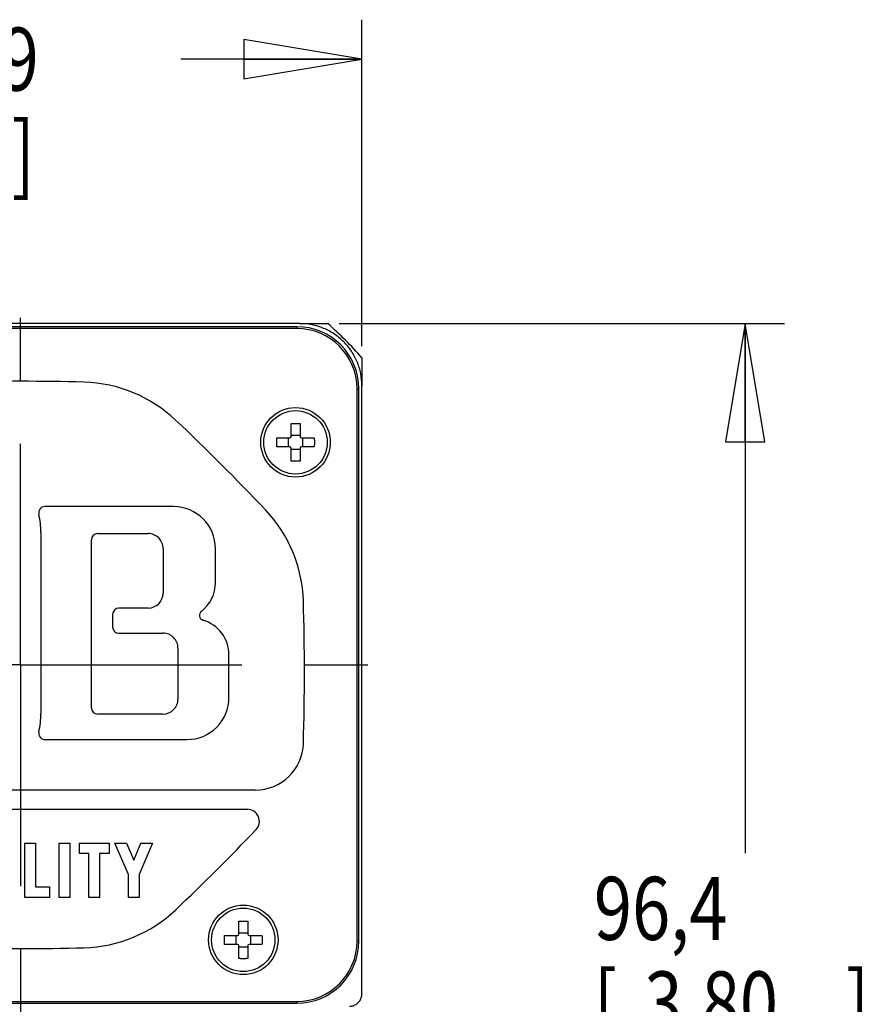
# Model space of a CAD drawing. Units: inches. Extents: x 0 to 17, y 0 to 11.
# Drawn here: x 4 to 5.3, y 7.7 to 9.2 of the extents above; entities that cross this region are included whole.
import ezdxf

# ---------------------------------------------------------------- set-up
doc = ezdxf.new("R2010")
doc.units = ezdxf.units.IN
doc.header["$LTSCALE"] = 0.935
doc.header["$MEASUREMENT"] = 0
doc.linetypes.add('CENTER', pattern=[0.6, 0.375, -0.075, 0.075, -0.075])
doc.layers.get('0').update_dxf_attribs({"linetype": 'CONTINUOUS'})
doc.layers.add('DEFAULT_1', color=7, linetype='CENTER')
doc.styles.get("Standard").update_dxf_attribs({"font": 'txt', "width": 0.8})
doc.dimstyles.new('DIMSTYLE_2', dxfattribs={"dimtxt": 0.1, "dimasz": 0.1875, "dimexe": 0.18, "dimexo": 0.0625, "dimgap": 0.09, "dimtad": 0, "dimtih": 1, "dimtoh": 1, "dimlfac": 2, "dimzin": 4, "dimdsep": 46, "dimtxsty": 'STANDARD', "dimblk": 'CLOSED', "dimblk1": 'CLOSED', "dimblk2": 'CLOSED', "dimcen": 0.09, "dimadec": 0, "dimazin": 0, "dimtp": 0.01, "dimtm": 0.01, "dimtfac": 1, "dimtofl": 0, "dimtmove": 0, "dimatfit": 3, "dimldrblk": 'CLOSED', "dimfxl": 1, "dimtolj": 1, "dimtzin": 4, "dimarcsym": 0})
doc.dimstyles.new('DIMSTYLE_3', dxfattribs={"dimtxt": 0.1, "dimasz": 0.1875, "dimexe": 0.18, "dimexo": 0.0625, "dimgap": 0.09, "dimtad": 0, "dimtih": 1, "dimtoh": 1, "dimdec": 3, "dimlfac": 2, "dimzin": 4, "dimdsep": 46, "dimtxsty": 'STANDARD', "dimblk": 'CLOSED', "dimblk1": 'CLOSED', "dimblk2": 'CLOSED', "dimcen": 0.09, "dimadec": 0, "dimazin": 0, "dimtp": 0.005, "dimtm": 0.005, "dimtfac": 1, "dimtdec": 3, "dimtofl": 0, "dimtmove": 0, "dimatfit": 3, "dimldrblk": 'CLOSED', "dimfxl": 1, "dimtolj": 1, "dimtzin": 4, "dimarcsym": 0})

# ---------------------------------------------------------------- blocks, each defined once
blk = doc.blocks.new('_CLOSED')
at = {"color": 0, "linetype": 'BYBLOCK'}
for p, q in [((0, 0), (-1, 0.1667)), ((-1, 0.1667), (-1, -0.1667)), ((-1, -0.1667), (0, 0)), ((-1, 0), (0, 0))]:
    blk.add_line(p, q, dxfattribs=at)
blk = doc.blocks.new('*D3')
at = {"color": 2, "linetype": 'CONTINUOUS'}
for p, q in [((4.4587, 8.7483), (5.165, 8.7483)), ((5.1025, 8.7483), (5.1025, 7.9085)), ((5.1025, 6.8505), (5.1025, 7.5835)), ((4.2914, 6.8505), (5.165, 6.8505))]:
    blk.add_line(p, q, dxfattribs=at)
at = {"color": 2, "linetype": 'CONTINUOUS', "xscale": 0.1875, "yscale": 0.1875, "zscale": 0.1875}
for p, rotation in [((5.1025, 8.7483), 90), ((5.1025, 6.8505), 270)]:
    blk.add_blockref('_CLOSED', p, dxfattribs=dict(at, rotation=rotation))
at = {"color": 2, "linetype": 'CONTINUOUS', "width": 0.8}
for s, p in [('96,4', (4.8625, 7.771)), ('[', (4.8625, 7.621)), ('3.80', (4.9425, 7.621)), (']', (5.2625, 7.621))]:
    blk.add_text(s, height=0.1, dxfattribs=at).set_placement(p)
blk = doc.blocks.new('*D5')
at = {"color": 2, "linetype": 'CONTINUOUS'}
for p, q in [((3.412, 8.7124), (3.412, 9.2303)), ((4.4946, 8.7124), (4.4946, 9.2303)), ((3.412, 9.1678), (3.6526, 9.1678)), ((4.4946, 9.1678), (4.2076, 9.1678))]:
    blk.add_line(p, q, dxfattribs=at)
at = {"color": 2, "linetype": 'CONTINUOUS', "xscale": 0.1875, "yscale": 0.1875, "zscale": 0.1875, "rotation": 180}
blk.add_blockref('_CLOSED', (3.412, 9.1678), dxfattribs=at)
at = {"color": 2, "linetype": 'CONTINUOUS', "xscale": 0.1875, "yscale": 0.1875, "zscale": 0.1875}
blk.add_blockref('_CLOSED', (4.4946, 9.1678), dxfattribs=at)
at = {"color": 2, "linetype": 'CONTINUOUS', "width": 0.8}
for s, p in [('53,9', (3.7701, 9.1178)), ('[2.12]', (3.6901, 8.9678))]:
    blk.add_text(s, height=0.1, dxfattribs=at).set_placement(p)

msp = doc.modelspace()

# ---------------------------------------------------------------- linework, layer by layer
at = {"color": 7, "linetype": 'CONTINUOUS'}
for p, q in [((4.396194, 8.7483179), (3.5104628, 8.7483179)), ((4.396194, 8.7483694), (4.4406077, 8.7483694)), ((4.3913206, 8.7434481), (3.5153363, 8.7434481)), ((4.3913206, 8.7405793), (3.5153363, 8.7405793)), ((4.3913206, 8.7434481), (4.3913206, 8.7405793)), ((4.494667, 8.6943101), (4.494667, 8.6498964)), ((4.4868769, 7.7690387), (4.4868769, 8.6450229)), ((4.4868769, 8.6450229), (4.4897458, 8.6450229)), ((4.4897458, 7.7690387), (4.4897458, 8.6450229)), ((4.4946155, 7.685428), (4.4946155, 8.6498964)), ((4.3821406, 8.569248), (4.3821406, 8.5897828)), ((4.3965107, 8.5897828), (4.3965107, 8.569248)), ((4.3596373, 8.5672794), (4.3801721, 8.5672794)), ((4.3780281, 8.5529094), (4.3780281, 8.5672794)), ((4.3821406, 8.571392), (4.3965107, 8.571392)), ((4.3984792, 8.5672794), (4.4190141, 8.5672794)), ((4.4006233, 8.5672794), (4.4006233, 8.5529094)), ((4.3801721, 8.5529094), (4.3596373, 8.5529094)), ((4.3821406, 8.530406), (4.3821406, 8.5509409)), ((4.3965107, 8.5487968), (4.3821406, 8.5487968)), ((4.3965107, 8.5509409), (4.3965107, 8.530406)), ((4.4190141, 8.5529094), (4.3984792, 8.5529094)), ((4.1957063, 8.4581232), (3.9919365, 8.4581232)), ((3.9853803, 8.4170877), (3.9853803, 8.1297928)), ((4.0655118, 8.1392007), (4.0655118, 8.4053867)), ((4.0755118, 8.4153867), (4.1554094, 8.4153867)), ((4.1792223, 8.3915752), (4.1792223, 8.3209048)), ((4.2624063, 8.3375437), (4.2624063, 8.3914232)), ((4.1554118, 8.2970957), (4.1090908, 8.2970957)), ((4.0990908, 8.2870957), (4.0990908, 8.2674122)), ((4.1090908, 8.2574122), (4.1790674, 8.2574122)), ((4.2028793, 8.2336017), (4.2028793, 8.1530088)), ((4.2837753, 8.1554551), (4.2837753, 8.2230702)), ((4.1790698, 8.1292007), (4.0755118, 8.1292007)), ((3.9919356, 8.0887542), (4.2170753, 8.0887542)), ((4.3255023, 8.0086227), (3.5811547, 8.0086227)), ((3.5937599, 7.9780952), (4.3128949, 7.9780952)), ((3.9601953, 7.8384377), (3.9601953, 7.9246752)), ((3.9601953, 7.9246752), (3.9769848, 7.9246752)), ((3.9769848, 7.9246752), (3.9769848, 7.8552272)), ((4.0143798, 7.8384377), (4.0143798, 7.9246752)), ((4.0143798, 7.9246752), (4.0311693, 7.9246752)), ((4.0311693, 7.9246752), (4.0311693, 7.8384377)), ((4.0464318, 7.9078847), (4.0464318, 7.9246752)), ((4.0464318, 7.9246752), (4.0937483, 7.9246752)), ((4.0937483, 7.9246752), (4.0937483, 7.9078847)), ((4.1029058, 7.9246752), (4.1211603, 7.9246752)), ((4.1242743, 7.8746117), (4.1029058, 7.9246752)), ((4.1211603, 7.9246752), (4.1326688, 7.8977127)), ((4.1326688, 7.8977127), (4.1441778, 7.9246752)), ((4.1624328, 7.9246752), (4.1410648, 7.8746117)), ((4.1441778, 7.9246752), (4.1624328, 7.9246752)), ((4.0616948, 7.9078847), (4.0464318, 7.9078847)), ((4.0616948, 7.8384377), (4.0616948, 7.9078847)), ((4.0784853, 7.9078847), (4.0784853, 7.8384377)), ((4.0937483, 7.9078847), (4.0784853, 7.9078847)), ((4.1242743, 7.8384377), (4.1242743, 7.8746117)), ((4.1410648, 7.8746117), (4.1410648, 7.8384377)), ((3.9769848, 7.8552272), (3.9991168, 7.8552272)), ((3.9991168, 7.8552272), (3.9991168, 7.8384377)), ((3.9991168, 7.8384377), (3.9601953, 7.8384377)), ((4.0311693, 7.8384377), (4.0143798, 7.8384377)), ((4.0784853, 7.8384377), (4.0616948, 7.8384377)), ((4.1410648, 7.8384377), (4.1242743, 7.8384377)), ((4.299207, 7.7801871), (4.299207, 7.800722)), ((4.3135771, 7.800722), (4.3135771, 7.7801871)), ((4.2767036, 7.7782186), (4.2972385, 7.7782186)), ((4.2950944, 7.7638485), (4.2950944, 7.7782186)), ((4.299207, 7.7823312), (4.3135771, 7.7823312)), ((4.3155456, 7.7782186), (4.3360805, 7.7782186)), ((4.3176897, 7.7782186), (4.3176897, 7.7638485)), ((4.2972385, 7.7638485), (4.2767036, 7.7638485)), ((4.299207, 7.7413452), (4.299207, 7.76188)), ((4.3135771, 7.76188), (4.3135771, 7.7413452)), ((4.3360805, 7.7638485), (4.3155456, 7.7638485)), ((4.4897458, 7.7690387), (4.4868769, 7.7690387)), ((4.3135771, 7.7597359), (4.299207, 7.7597359)), ((3.5153363, 7.6734824), (4.3913206, 7.6734824)), ((3.5153363, 7.6706135), (4.3913206, 7.6706135)), ((4.3913206, 7.6734824), (4.3913206, 7.6706135))]:
    msp.add_line(p, q, dxfattribs=at)
for centre, radius in [((4.3893257, 8.5600944), 0.0551181), ((4.3893257, 8.5600944), 0.0503062), ((4.306392, 7.7710336), 0.0551181), ((4.306392, 7.7710336), 0.0503062)]:
    msp.add_circle(centre, radius, dxfattribs=at)
for centre, radius, start, end in [((3.9533284, 8.2070308), 0.7283465, 41.9915721, 48.0084279), ((4.3913206, 8.6450229), 0.0984252, 0, 90), ((4.3913206, 8.6450229), 0.0955563, 0, 90), ((3.9533238, 5.0030812), 3.653765, 88.4172296, 91.5824263), ((4.0481598, 8.4359922), 0.2195452, 46.5820325, 88.4118125), ((1.6877838, 5.9415007), 3.6537646, 43.4180199, 46.5823694), ((4.3801721, 8.569248), 0.0019685, 270, 360), ((4.3984792, 8.569248), 0.0019685, 180, 270), ((4.3801721, 8.5509409), 0.0019685, 0, 90), ((4.3984792, 8.5509409), 0.0019685, 90, 180), ((3.9919365, 8.4481232), 0.01, 90, 192.6626601), ((4.1957063, 8.3914232), 0.0667, 0, 90), ((4.1822738, 8.3018767), 0.2195452, 1.7881506, 43.4241772), ((3.8538098, 8.4170877), 0.1315705, 0, 12.6634521), ((4.0755118, 8.4053867), 0.01, 90, 179.9999446), ((4.1554118, 8.3915752), 0.0238105, 0, 90.0334658), ((4.2051698, 8.3375437), 0.0572365, 307.3810569, 360), ((4.1554118, 8.3209072), 0.0238115, 270, 359.9666302), ((0.7497318, 8.1945912), 3.6537642, 358.243374, 1.7900958), ((4.1090908, 8.2870957), 0.01, 90, 180), ((4.2447757, 8.2857057), 0.008, 127.381057, 253.7665832), ((4.2265388, 8.2230702), 0.0572365, 0.0007854, 73.7665832), ((4.1090908, 8.2674122), 0.01, 180.0000554, 270), ((4.1790698, 8.2336017), 0.0238095, 0, 90.0334672), ((4.1790698, 8.1530112), 0.0238105, 270, 359.9666288), ((4.2170753, 8.1554537), 0.0666995, 270, 0.0064256), ((4.0755118, 8.1392007), 0.01, 180, 270), ((3.8538098, 8.1297902), 0.1315697, 347.3362703, 0.0097878), ((3.9919356, 8.0987542), 0.01, 167.33699, 270), ((4.3254993, 8.0849382), 0.0763165, 270.012574, 358.2355055), ((4.3128948, 7.9590172), 0.0190785, 316.3091533, 89.9849959), ((1.6843393, 10.4693232), 3.6537644, 313.4968121, 316.318144), ((4.0481598, 7.9780952), 0.2195447, 271.5824396, 313.4974139), ((4.2972385, 7.7801871), 0.0019685, 270, 360), ((4.3155456, 7.7801871), 0.0019685, 180, 270), ((4.2972385, 7.76188), 0.0019685, 0, 90), ((4.3155456, 7.76188), 0.0019685, 90, 180), ((4.3913206, 7.7690387), 0.0984252, 270, 360), ((4.3913206, 7.7690387), 0.0955563, 270, 360), ((3.9533273, 11.4110052), 3.6537643, 268.4175713, 271.5823705)]:
    msp.add_arc(centre, radius, start, end, dxfattribs=at)
for points, knots in [([(4.4946155, 8.6498964), (4.4946155, 8.6563404), (4.4933427, 8.6692534), (4.4876956, 8.687836), (4.4785418, 8.7049488), (4.4662354, 8.7199393), (4.4512448, 8.7322452), (4.4341322, 8.7413985), (4.4155501, 8.7470452), (4.4026377, 8.7483179), (4.396194, 8.7483179)], [0, 0, 0, 0, 0.125245851, 0.25028037, 0.375176302, 0.50000695, 0.624836728, 0.749730049, 0.874760223, 1, 1, 1, 1]), ([(4.3821406, 8.5897828), (4.3829375, 8.5898127), (4.3845328, 8.5898625), (4.386928, 8.5899073), (4.3885262, 8.5899172), (4.3893257, 8.5899172)], [0, 0, 0, 0, 0.332854288, 0.666245553, 1, 1, 1, 1]), ([(4.3893257, 8.5899172), (4.3901252, 8.5899172), (4.3917234, 8.5899073), (4.3941186, 8.5898625), (4.3957139, 8.5898127), (4.3965107, 8.5897828)], [0, 0, 0, 0, 0.333754447, 0.667145712, 1, 1, 1, 1]), ([(4.3595028, 8.5600944), (4.3595028, 8.5608939), (4.3595128, 8.5624921), (4.3595576, 8.5648873), (4.3596074, 8.5664826), (4.3596373, 8.5672794)], [0, 0, 0, 0, 0.333754447, 0.667145712, 1, 1, 1, 1]), ([(4.3596373, 8.5529094), (4.3596074, 8.5537062), (4.3595576, 8.5553015), (4.3595128, 8.5576967), (4.3595028, 8.5592949), (4.3595028, 8.5600944)], [0, 0, 0, 0, 0.332854288, 0.666245553, 1, 1, 1, 1]), ([(4.4190141, 8.5672794), (4.4190739, 8.5656841), (4.4191535, 8.5624901), (4.4191535, 8.5576987), (4.4190739, 8.5545047), (4.4190141, 8.5529094)], [0, 0, 0, 0, 0.333217329, 0.66678267, 1, 1, 1, 1]), ([(4.3893257, 8.5302716), (4.3885262, 8.5302716), (4.386928, 8.5302815), (4.3845328, 8.5303264), (4.3829375, 8.5303761), (4.3821406, 8.530406)], [0, 0, 0, 0, 0.333754442, 0.66714571, 1, 1, 1, 1]), ([(4.3965107, 8.530406), (4.3957139, 8.5303761), (4.3941186, 8.5303264), (4.3917234, 8.5302815), (4.3901252, 8.5302716), (4.3893257, 8.5302716)], [0, 0, 0, 0, 0.33285429, 0.666245558, 1, 1, 1, 1]), ([(4.299207, 7.800722), (4.3000038, 7.8007518), (4.3015991, 7.8008016), (4.3039943, 7.8008464), (4.3055925, 7.8008564), (4.306392, 7.8008564)], [0, 0, 0, 0, 0.332854288, 0.666245553, 1, 1, 1, 1]), ([(4.306392, 7.8008564), (4.3071916, 7.8008564), (4.3087898, 7.8008464), (4.311185, 7.8008016), (4.3127803, 7.8007518), (4.3135771, 7.800722)], [0, 0, 0, 0, 0.333754447, 0.667145712, 1, 1, 1, 1]), ([(4.2765692, 7.7710336), (4.2765692, 7.7718331), (4.2765792, 7.7734313), (4.276624, 7.7758265), (4.2766738, 7.7774218), (4.2767036, 7.7782186)], [0, 0, 0, 0, 0.333754447, 0.667145712, 1, 1, 1, 1]), ([(4.3360805, 7.7782186), (4.3361402, 7.7766233), (4.3362199, 7.7734293), (4.3362199, 7.7686378), (4.3361402, 7.7654439), (4.3360805, 7.7638485)], [0, 0, 0, 0, 0.333217329, 0.66678267, 1, 1, 1, 1]), ([(4.2767036, 7.7638485), (4.2766738, 7.7646453), (4.276624, 7.7662406), (4.2765792, 7.7686358), (4.2765692, 7.770234), (4.2765692, 7.7710336)], [0, 0, 0, 0, 0.332854288, 0.666245553, 1, 1, 1, 1]), ([(4.306392, 7.7412107), (4.3055925, 7.7412107), (4.3039943, 7.7412207), (4.3015991, 7.7412655), (4.3000038, 7.7413153), (4.299207, 7.7413452)], [0, 0, 0, 0, 0.333754442, 0.66714571, 1, 1, 1, 1]), ([(4.3135771, 7.7413452), (4.3127803, 7.7413153), (4.311185, 7.7412655), (4.3087898, 7.7412207), (4.3071916, 7.7412107), (4.306392, 7.7412107)], [0, 0, 0, 0, 0.33285429, 0.666245558, 1, 1, 1, 1]), ([(4.4749312, 7.6657438), (4.4769909, 7.6657438), (4.4811293, 7.6663996), (4.4866973, 7.6692445), (4.4911154, 7.6736629), (4.4939598, 7.6792307), (4.4946155, 7.6833687), (4.4946155, 7.685428)], [0, 0, 0, 0, 0.200661645, 0.400337514, 0.599702684, 0.799365106, 1, 1, 1, 1])]:
    msp.add_open_spline(points, degree=3, knots=knots, dxfattribs=at)
at = {"layer": 'DEFAULT_1', "color": 7, "linetype": 'CENTER'}
for q in [(3.9533284, 8.7744689), (3.3770759, 8.2070308), (3.9533284, 7.529378), (4.5219264, 8.2070308)]:
    msp.add_line((3.9533284, 8.2070308), q, dxfattribs=at)

# ---------------------------------------------------------------- dimensions: what is measured, and where the dimension line sits
at = {"color": 2, "linetype": 'CONTINUOUS'}
dim = msp.add_linear_dim(base=(4.4946155, 9.167806), p1=(3.4120414, 8.7123964), p2=(4.4946155, 8.7123964), text='53,9\\P[2.12]', dimstyle='DIMSTYLE_3', dxfattribs=at)
dim.commit()
dim.dimension.update_dxf_attribs({"geometry": '*D5', "text_midpoint": (3.930111, 9.092806), "dimtype": 160})
dim = msp.add_linear_dim(base=(5.1024826, 6.8504994), p1=(4.458694, 8.7483179), p2=(4.2914194, 6.8504994), angle=270, dimstyle='DIMSTYLE_2', dxfattribs=at)
dim.commit()
dim.dimension.update_dxf_attribs({"geometry": '*D3', "text_midpoint": (5.1024826, 7.745958), "dimtype": 160})

doc.saveas('drawing.dxf')
